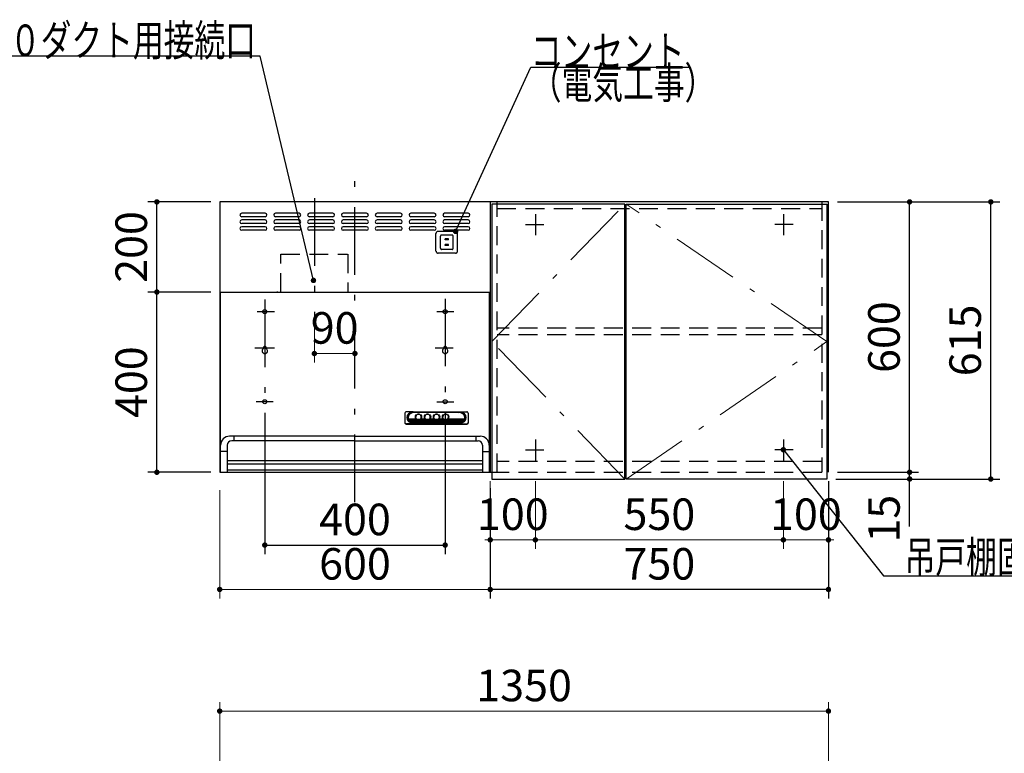
# Model space of a CAD drawing. Units: millimetres. Extents: x 210 to 8110, y 68 to 5608.
# Drawn here: x 2066 to 4250, y 2076 to 3704 of the extents above; entities that cross this region are included whole.
import ezdxf

# ---------------------------------------------------------------- set-up
doc = ezdxf.new("R2010")
doc.units = ezdxf.units.MM
doc.header["$LTSCALE"] = 5
doc.linetypes.add('DASHDOT', pattern=[50.5, 30, -9, 2.5, -9])
doc.linetypes.add('HIDDEN', pattern=[12.6, 8.4, -4.2])
for name, color, linetype, lineweight in [('キャビ', 134, 'Continuous', 9), ('トップ', 14, 'Continuous', 9), ('トビラ', 54, 'Continuous', 9), ('フード', 251, 'Continuous', 9)]:
    doc.layers.add(name, color=color, linetype=linetype, lineweight=lineweight)
doc.styles.get("Standard").update_dxf_attribs({"font": 'txt', "bigfont": 'bigfont'})
doc.styles.add('ＭＳ ゴシック', font='txt')
doc.dimstyles.get("Standard").update_dxf_attribs({"dimtxt": 0.18, "dimasz": 0.18, "dimexe": 0.18, "dimexo": 0.0625, "dimgap": 0.09, "dimtad": 0, "dimtih": 1, "dimtoh": 1, "dimdec": 4, "dimzin": 0, "dimdsep": 46, "dimtxsty": 'Standard', "dimcen": 0.09, "dimadec": 0, "dimazin": 0, "dimtfac": 1, "dimtdec": 4, "dimtofl": 0, "dimtmove": 0, "dimatfit": 3, "dimfxl": 1, "dimtolj": 1, "dimtzin": 0, "dimarcsym": 0})

# ---------------------------------------------------------------- blocks, each defined once
blk = doc.blocks.new('_DOT')
at = {"color": 0}
blk.add_line((-0.5, 0), (-1, 0), dxfattribs=at)
at = {"color": 0, "const_width": 0.5}
blk.add_lwpolyline([(-0.25, 0, 1), (0.25, 0, 1)], format="xyb", close=True, dxfattribs=at)
blk = doc.blocks.new('Dim3')
at = {"layer": 'トップ', "color": 14, "linetype": 'Continuous', "lineweight": 30}
for p, q in [((2200, 1850), (2200, 1985)), ((2490, 1890), (2180, 1890)), ((2490, 1850), (2180, 1850))]:
    blk.add_line(p, q, dxfattribs=at)
at = {"layer": 'トップ', "color": 14, "linetype": 'Continuous', "lineweight": 30, "xscale": 12, "yscale": 12, "zscale": 12}
for p, rotation in [((2200, 1890), 269.9999999999998), ((2200, 1850), 89.99999999999949)]:
    blk.add_blockref('_DOT', p, dxfattribs=dict(at, rotation=rotation))
at = {"layer": 'トップ', "color": 14, "linetype": 'Continuous', "lineweight": 9, "insert": (2200, 1915), "char_height": 70, "width": 566.667, "attachment_point": 7, "rotation": 90, "style": 'ＭＳ ゴシック'}
blk.add_mtext('40', dxfattribs=at)
blk = doc.blocks.new('Dim16')
at = {"layer": 'トップ', "color": 14, "linetype": 'Continuous', "lineweight": 9}
for p, q in [((2510, 1910), (2510, 2190)), ((3860, 1910), (3860, 2190)), ((3860, 2170), (2510, 2170))]:
    blk.add_line(p, q, dxfattribs=at)
at = {"layer": 'トップ', "color": 14, "linetype": 'Continuous', "lineweight": 9, "xscale": 12, "yscale": 12, "zscale": 12}
for p, rotation in [((2510, 2170), 179.9999999999998), ((3860, 2170), 359.9999999999997)]:
    blk.add_blockref('_DOT', p, dxfattribs=dict(at, rotation=rotation))
at = {"layer": 'トップ', "color": 14, "linetype": 'Continuous', "lineweight": 9, "insert": (3185, 2170), "char_height": 70, "width": 1183.333, "attachment_point": 8, "style": 'ＭＳ ゴシック'}
blk.add_mtext('1350', dxfattribs=at)
blk = doc.blocks.new('*G56')
at = {"layer": 'トビラ', "color": 54, "linetype": 'Continuous', "lineweight": 30}
for p, q in [((3411.5, 2685), (3411.5, 3295)), ((3411.5, 3295), (3856.5, 3295)), ((3856.5, 3295), (3856.5, 2685)), ((3856.5, 2685), (3411.5, 2685))]:
    blk.add_line(p, q, dxfattribs=at)
at = {"layer": 'トビラ', "color": 54, "linetype": 'DASHDOT', "lineweight": 9}
for p, q in [((3856.5, 2990), (3411.5, 3295)), ((3411.5, 2685), (3856.5, 2990))]:
    blk.add_line(p, q, dxfattribs=at)
blk = doc.blocks.new('*G57')
at = {"layer": 'トビラ', "color": 54, "linetype": 'Continuous', "lineweight": 30}
for p, q in [((3113.5, 3295), (3113.5, 2685)), ((3408.5, 3295), (3113.5, 3295)), ((3408.5, 2685), (3408.5, 3295)), ((3113.5, 2685), (3408.5, 2685))]:
    blk.add_line(p, q, dxfattribs=at)
at = {"layer": 'トビラ', "color": 54, "linetype": 'DASHDOT', "lineweight": 9}
for p, q in [((3113.5, 2990), (3408.5, 3295)), ((3408.5, 2685), (3113.5, 2990))]:
    blk.add_line(p, q, dxfattribs=at)
blk = doc.blocks.new('Dim31')
at = {"layer": 'キャビ', "color": 134, "linetype": 'Continuous', "lineweight": 30}
for p, q in [((3880, 3300), (4060, 3300)), ((4040, 2700), (4040, 3300)), ((3880, 2700), (4060, 2700))]:
    blk.add_line(p, q, dxfattribs=at)
at = {"layer": 'キャビ', "color": 134, "linetype": 'Continuous', "lineweight": 30, "xscale": 12, "yscale": 12, "zscale": 12}
for p, rotation in [((4040, 3300), 89.99999999999959), ((4040, 2700), 269.9999999999998)]:
    blk.add_blockref('_DOT', p, dxfattribs=dict(at, rotation=rotation))
at = {"layer": 'キャビ', "color": 134, "linetype": 'Continuous', "lineweight": 9, "insert": (4040, 3000), "char_height": 70, "width": 883.333, "attachment_point": 8, "rotation": 90, "style": 'ＭＳ ゴシック'}
blk.add_mtext('600', dxfattribs=at)
blk = doc.blocks.new('Dim32')
at = {"layer": 'キャビ', "color": 134, "linetype": 'Continuous', "lineweight": 30}
for p, q in [((3880, 2700), (4060, 2700)), ((4040, 2580), (4040, 2700)), ((3876.5, 2685), (4060, 2685))]:
    blk.add_line(p, q, dxfattribs=at)
at = {"layer": 'キャビ', "color": 134, "linetype": 'Continuous', "lineweight": 30, "xscale": 12, "yscale": 12, "zscale": 12}
for p, rotation in [((4040, 2700), 269.9999999999998), ((4040, 2685), 89.99999999999949)]:
    blk.add_blockref('_DOT', p, dxfattribs=dict(at, rotation=rotation))
at = {"layer": 'キャビ', "color": 134, "linetype": 'Continuous', "lineweight": 9, "insert": (4040, 2650), "char_height": 70, "width": 516.667, "attachment_point": 9, "rotation": 90, "style": 'ＭＳ ゴシック'}
blk.add_mtext('15', dxfattribs=at)
blk = doc.blocks.new('Dim33')
at = {"layer": 'キャビ', "color": 134, "linetype": 'Continuous', "lineweight": 30}
for p, q in [((3880, 3300), (4240, 3300)), ((4220, 2685), (4220, 3300)), ((3876.5, 2685), (4240, 2685))]:
    blk.add_line(p, q, dxfattribs=at)
at = {"layer": 'キャビ', "color": 134, "linetype": 'Continuous', "lineweight": 30, "xscale": 12, "yscale": 12, "zscale": 12}
for p, rotation in [((4220, 3300), 89.99999999999959), ((4220, 2685), 269.9999999999998)]:
    blk.add_blockref('_DOT', p, dxfattribs=dict(at, rotation=rotation))
at = {"layer": 'キャビ', "color": 134, "linetype": 'Continuous', "lineweight": 9, "insert": (4220, 2992.5), "char_height": 70, "width": 883.333, "attachment_point": 8, "rotation": 90, "style": 'ＭＳ ゴシック'}
blk.add_mtext('615', dxfattribs=at)
blk = doc.blocks.new('Dim34')
at = {"layer": 'キャビ', "color": 134, "linetype": 'Continuous', "lineweight": 30}
for p, q in [((3110, 2665), (3110, 2420)), ((3860, 2680), (3860, 2420)), ((3860, 2440), (3110, 2440))]:
    blk.add_line(p, q, dxfattribs=at)
at = {"layer": 'キャビ', "color": 134, "linetype": 'Continuous', "lineweight": 30, "xscale": 12, "yscale": 12, "zscale": 12}
for p, rotation in [((3110, 2440), 179.9999999999998), ((3860, 2440), 359.9999999999997)]:
    blk.add_blockref('_DOT', p, dxfattribs=dict(at, rotation=rotation))
at = {"layer": 'キャビ', "color": 134, "linetype": 'Continuous', "lineweight": 9, "insert": (3485, 2440), "char_height": 70, "width": 900, "attachment_point": 8, "style": 'ＭＳ ゴシック'}
blk.add_mtext('750', dxfattribs=at)
blk = doc.blocks.new('Dim35')
at = {"layer": 'キャビ', "color": 134, "linetype": 'Continuous', "lineweight": 9}
for p, q in [((3760, 2680), (3760, 2530)), ((3860, 2680), (3860, 2530)), ((3860, 2550), (3760, 2550))]:
    blk.add_line(p, q, dxfattribs=at)
at = {"layer": 'キャビ', "color": 134, "linetype": 'Continuous', "lineweight": 9, "xscale": 12, "yscale": 12, "zscale": 12}
for p, rotation in [((3760, 2550), 359.9999999999996), ((3860, 2550), 179.9999999999998)]:
    blk.add_blockref('_DOT', p, dxfattribs=dict(at, rotation=rotation))
at = {"layer": 'キャビ', "color": 134, "linetype": 'Continuous', "lineweight": 9, "insert": (3810, 2550), "char_height": 70, "width": 850, "attachment_point": 8, "style": 'ＭＳ ゴシック'}
blk.add_mtext('100', dxfattribs=at)
blk = doc.blocks.new('Dim36')
at = {"layer": 'キャビ', "color": 134, "linetype": 'Continuous', "lineweight": 9}
for p, q in [((3210, 2680), (3210, 2530)), ((3760, 2680), (3760, 2530)), ((3760, 2550), (3210, 2550))]:
    blk.add_line(p, q, dxfattribs=at)
at = {"layer": 'キャビ', "color": 134, "linetype": 'Continuous', "lineweight": 9, "xscale": 12, "yscale": 12, "zscale": 12}
for p, rotation in [((3210, 2550), 179.9999999999998), ((3760, 2550), 359.9999999999997)]:
    blk.add_blockref('_DOT', p, dxfattribs=dict(at, rotation=rotation))
at = {"layer": 'キャビ', "color": 134, "linetype": 'Continuous', "lineweight": 9, "insert": (3485, 2550), "char_height": 70, "width": 900, "attachment_point": 8, "style": 'ＭＳ ゴシック'}
blk.add_mtext('550', dxfattribs=at)
blk = doc.blocks.new('Dim37')
at = {"layer": 'キャビ', "color": 134, "linetype": 'Continuous', "lineweight": 9}
for p, q in [((3110, 2680), (3110, 2530)), ((3210, 2680), (3210, 2530)), ((3210, 2550), (3110, 2550))]:
    blk.add_line(p, q, dxfattribs=at)
at = {"layer": 'キャビ', "color": 134, "linetype": 'Continuous', "lineweight": 9, "xscale": 12, "yscale": 12, "zscale": 12}
for p, rotation in [((3110, 2550), 359.9999999999996), ((3210, 2550), 179.9999999999998)]:
    blk.add_blockref('_DOT', p, dxfattribs=dict(at, rotation=rotation))
at = {"layer": 'キャビ', "color": 134, "linetype": 'Continuous', "lineweight": 9, "insert": (3160, 2550), "char_height": 70, "width": 850, "attachment_point": 8, "style": 'ＭＳ ゴシック'}
blk.add_mtext('100', dxfattribs=at)
blk = doc.blocks.new('Dim49')
at = {"layer": 'フード', "color": 251, "linetype": 'Continuous', "lineweight": 30}
for p, q in [((2610, 2832), (2610, 2518.5)), ((3010, 2832), (3010, 2518.5)), ((2610, 2538.5), (3010, 2538.5))]:
    blk.add_line(p, q, dxfattribs=at)
at = {"layer": 'フード', "color": 251, "linetype": 'Continuous', "lineweight": 30, "xscale": 12, "yscale": 12, "zscale": 12}
for p, rotation in [((2610, 2538.5), 179.9999999999998), ((3010, 2538.5), 359.9999999999997)]:
    blk.add_blockref('_DOT', p, dxfattribs=dict(at, rotation=rotation))
at = {"layer": 'フード', "color": 251, "linetype": 'Continuous', "lineweight": 9, "insert": (2810, 2538.5), "char_height": 70, "width": 900, "attachment_point": 8, "style": 'ＭＳ ゴシック'}
blk.add_mtext('400', dxfattribs=at)
blk = doc.blocks.new('Dim50')
at = {"layer": 'フード', "color": 251, "linetype": 'Continuous', "lineweight": 9}
for p, q in [((2719.9, 3022.4), (2719.9, 2943.5)), ((2809.9, 2963.5), (2719.9, 2963.5)), ((2809.9, 2947.5), (2809.9, 2943.5))]:
    blk.add_line(p, q, dxfattribs=at)
at = {"layer": 'フード', "color": 251, "linetype": 'Continuous', "lineweight": 9, "xscale": 12, "yscale": 12, "zscale": 12, "rotation": 180.0000000000007}
blk.add_blockref('_DOT', (2719.9, 2963.5), dxfattribs=at)
at = {"layer": 'フード', "color": 251, "linetype": 'Continuous', "lineweight": 9, "xscale": 12, "yscale": 12, "zscale": 12}
blk.add_blockref('_DOT', (2809.9, 2963.5), dxfattribs=at)
at = {"layer": 'フード', "color": 251, "linetype": 'Continuous', "lineweight": 9, "insert": (2764.9, 2963.5), "char_height": 70, "width": 566.667, "attachment_point": 8, "style": 'ＭＳ ゴシック'}
blk.add_mtext('90', dxfattribs=at)
blk = doc.blocks.new('Dim51')
at = {"layer": 'フード', "color": 251, "linetype": 'Continuous', "lineweight": 9}
for p, q in [((2510, 2660), (2510, 2420)), ((3110, 2657.5), (3110, 2420)), ((3110, 2440), (2510, 2440))]:
    blk.add_line(p, q, dxfattribs=at)
at = {"layer": 'フード', "color": 251, "linetype": 'Continuous', "lineweight": 9, "xscale": 12, "yscale": 12, "zscale": 12}
for p, rotation in [((2510, 2440), 179.9999999999998), ((3110, 2440), 359.9999999999997)]:
    blk.add_blockref('_DOT', p, dxfattribs=dict(at, rotation=rotation))
at = {"layer": 'フード', "color": 251, "linetype": 'Continuous', "lineweight": 9, "insert": (2810, 2440), "char_height": 70, "width": 883.333, "attachment_point": 8, "style": 'ＭＳ ゴシック'}
blk.add_mtext('600', dxfattribs=at)
blk = doc.blocks.new('*G84')
at = {"layer": 'フード', "color": 251, "linetype": 'HIDDEN', "lineweight": 30}
for p, q in [((3033.2, 3234.5), (2994.2, 3234.5)), ((2989.7, 3191), (2989.7, 3230)), ((2999.7, 3197), (2999.7, 3224)), ((3025.2, 3226.5), (3002.2, 3226.5)), ((3017.2, 3218), (3010.2, 3218)), ((3010.2, 3215.5), (3010.2, 3218)), ((3017.2, 3215.5), (3010.2, 3215.5)), ((3017.2, 3215.5), (3017.2, 3218)), ((3027.7, 3197), (3027.7, 3224)), ((3037.7, 3191), (3037.7, 3230)), ((3025.2, 3194.5), (3002.2, 3194.5)), ((3017.7, 3205.5), (3009.7, 3205.5)), ((3009.7, 3203), (3009.7, 3205.5)), ((3017.7, 3203), (3009.7, 3203)), ((3017.7, 3203), (3017.7, 3205.5)), ((3033.2, 3186.5), (2994.2, 3186.5))]:
    blk.add_line(p, q, dxfattribs=at)
for centre, radius, start, end in [((2994.2, 3230), 4.5, 90, 180), ((3033.2, 3230), 4.5, 0, 90), ((3002.2, 3224), 2.5, 90, 180), ((3025.2, 3224), 2.5, 0, 90), ((2994.2, 3191), 4.5, 180, 270), ((3002.2, 3197), 2.5, 180, 270), ((3025.2, 3197), 2.5, 270, 0), ((3033.2, 3191), 4.5, 270, 0)]:
    blk.add_arc(centre, radius, start, end, dxfattribs=at)
blk = doc.blocks.new('*G85')
at = {"layer": 'フード', "color": 251, "linetype": 'Continuous', "lineweight": 30}
blk.add_lwpolyline([(3033.2, 3234.5), (3199.9, 3599.3), (3549.9, 3599.3)], dxfattribs=at)
at = {"layer": 'フード', "color": 251, "linetype": 'Continuous', "lineweight": 30, "xscale": 12, "yscale": 12, "zscale": 12, "rotation": 245.448624274067}
blk.add_blockref('_DOT', (3033.2, 3234.5), dxfattribs=at)
at = {"layer": 'フード', "color": 251, "linetype": 'Continuous', "lineweight": 9, "insert": (3199.9, 3599.3), "char_height": 70}
for s, width, attachment_point in [('{\\fＭＳ ゴシック;\\W0.714286;コンセント}', 433.668, 7), ('{\\fＭＳ ゴシック;\\W0.714286;（電気工事）}', 427.988, 1)]:
    blk.add_mtext(s, dxfattribs=dict(at, width=width, attachment_point=attachment_point))
blk = doc.blocks.new('*G86')
at = {"layer": 'フード', "color": 251, "linetype": 'DASHDOT', "lineweight": 30}
for p, q in [((2809.9, 2633.5), (2809.9, 3347.5)), ((2610, 3083.5), (2610, 2840.1)), ((3010, 3085.2), (3010, 2838.3)), ((2593.3, 3056.5), (2631.6, 3056.5)), ((2991.4, 3056.5), (3028.9, 3056.5)), ((2588.3, 2976.5), (2631.6, 2976.5)), ((2988.1, 2976.5), (3028, 2976.5)), ((2628.6, 2856.5), (2591.1, 2856.5)), ((2991.4, 2856.5), (3028.9, 2856.5))]:
    blk.add_line(p, q, dxfattribs=at)
at = {"layer": 'フード', "color": 251, "linetype": 'Continuous', "lineweight": 30}
for p, q in [((2510, 3300), (2510, 2700)), ((3110, 3300), (2510, 3300)), ((3110, 3300), (3110, 2800)), ((3110, 3300), (3110, 2700)), ((2610.9, 3275), (2558.9, 3275)), ((2610.9, 3267), (2558.9, 3267)), ((2610.9, 3260), (2558.9, 3260)), ((2685.9, 3275), (2633.9, 3275)), ((2685.9, 3267), (2633.9, 3267)), ((2685.9, 3260), (2633.9, 3260)), ((2760.9, 3275), (2708.9, 3275)), ((2760.9, 3267), (2708.9, 3267)), ((2760.9, 3260), (2708.9, 3260)), ((2835.9, 3275), (2783.9, 3275)), ((2835.9, 3267), (2783.9, 3267)), ((2835.9, 3260), (2783.9, 3260)), ((2910.9, 3275), (2858.9, 3275)), ((2910.9, 3267), (2858.9, 3267)), ((2910.9, 3260), (2858.9, 3260)), ((2985.9, 3275), (2933.9, 3275)), ((2985.9, 3267), (2933.9, 3267)), ((2985.9, 3260), (2933.9, 3260)), ((3060.9, 3275), (3008.9, 3275)), ((3060.9, 3267), (3008.9, 3267)), ((3060.9, 3260), (3008.9, 3260)), ((2610.9, 3252), (2558.9, 3252)), ((2610.9, 3245), (2558.9, 3245)), ((2610.9, 3237), (2558.9, 3237)), ((2685.9, 3252), (2633.9, 3252)), ((2685.9, 3245), (2633.9, 3245)), ((2685.9, 3237), (2633.9, 3237)), ((2760.9, 3252), (2708.9, 3252)), ((2760.9, 3245), (2708.9, 3245)), ((2760.9, 3237), (2708.9, 3237)), ((2835.9, 3252), (2783.9, 3252)), ((2835.9, 3245), (2783.9, 3245)), ((2835.9, 3237), (2783.9, 3237)), ((2910.9, 3252), (2858.9, 3252)), ((2910.9, 3245), (2858.9, 3245)), ((2910.9, 3237), (2858.9, 3237)), ((2985.9, 3252), (2933.9, 3252)), ((2985.9, 3245), (2933.9, 3245)), ((2985.9, 3237), (2933.9, 3237)), ((3060.9, 3252), (3008.9, 3252)), ((3060.9, 3245), (3008.9, 3245)), ((3060.9, 3237), (3008.9, 3237)), ((2510, 3100), (3110, 3100)), ((2511.1, 3100), (3108.7, 3100)), ((2511.7, 2700), (2511.7, 3100)), ((2639.1, 3100), (2637, 3100)), ((2639.1, 3100), (2637, 3100)), ((3108, 2700), (3108, 3100)), ((2607, 2976.5), (2607, 2974.7)), ((2613, 2976.5), (2613, 2974.7)), ((3007, 2976.5), (3007, 2974.7)), ((3013, 2976.5), (3013, 2974.7)), ((2920.9, 2831.4), (2920.9, 2809.2)), ((2938.9, 2834.4), (2923.8, 2834.1)), ((2928.6, 2818.3), (2945.3, 2818.3)), ((2938.9, 2834.4), (3042.9, 2834.4)), ((2941.9, 2832.8), (2938.9, 2833.2)), ((2938.9, 2833.2), (3042.9, 2833.2)), ((3039.9, 2832.8), (2941.9, 2832.8)), ((2944.6, 2821.4), (2944.6, 2823.4)), ((2956.4, 2818.3), (2965.3, 2818.3)), ((2957.1, 2821.4), (2957.1, 2823.3)), ((2964.6, 2821.4), (2964.6, 2823.7)), ((2976.4, 2818.3), (2985.3, 2818.3)), ((2977.1, 2821.4), (2977.1, 2823.7)), ((2984.6, 2821.4), (2984.6, 2823.7)), ((2996.4, 2818.3), (3005.3, 2818.3)), ((2997.1, 2821.4), (2997.1, 2823.7)), ((3004.6, 2821.4), (3004.6, 2823.7)), ((3016.4, 2818.3), (3053.1, 2818.3)), ((3017.1, 2821.4), (3017.1, 2823.7)), ((3039.9, 2832.8), (3042.9, 2833.2)), ((3042.9, 2834.4), (3057.9, 2834.1)), ((3060.9, 2831.4), (3060.9, 2809.2)), ((2923.9, 2807.4), (3057.9, 2807.4)), ((2923.9, 2806.6), (3057.9, 2806.6)), ((2938.9, 2808.4), (2924.1, 2807.5)), ((2929.5, 2816.2), (2949.6, 2816.2)), ((2930.9, 2814.1), (3050.8, 2814.1)), ((2933.3, 2812), (3048.5, 2812)), ((2938, 2809.9), (3043.8, 2809.9)), ((2938.9, 2809.5), (3042.9, 2809.5)), ((2938.9, 2808.4), (3042.9, 2808.4)), ((2952.2, 2816.2), (2969.6, 2816.2)), ((2972.2, 2816.2), (2989.6, 2816.2)), ((2992.2, 2816.2), (3009.6, 2816.2)), ((3012.2, 2816.2), (3052.3, 2816.2)), ((3042.9, 2808.4), (3057.7, 2807.5)), ((2809.9, 2780), (2531.9, 2780)), ((2541.7, 2780), (2541.7, 2770)), ((2809.9, 2780), (3087.9, 2780)), ((3078, 2780), (3078, 2770)), ((2526.7, 2760), (2526.7, 2700)), ((2809.9, 2770), (2536.7, 2770)), ((2809.9, 2770), (3083, 2770)), ((3093, 2760), (3093, 2700)), ((2526.7, 2746.3), (2511.9, 2746.3)), ((3093, 2746.3), (3107.9, 2746.3)), ((2527, 2726), (3093, 2726)), ((2527, 2719), (3093, 2719)), ((2510, 2700), (3110, 2700)), ((3093, 2705), (2527, 2705))]:
    blk.add_line(p, q, dxfattribs=at)
for centre in [(2610, 3056.5), (3010, 3056.5), (2610, 2856.5), (3010, 2856.5)]:
    blk.add_circle(centre, 4.5, dxfattribs=at)
for centre, radius, start, end in [((2558.9, 3271), 4, 90, 270), ((2558.9, 3256), 4, 90, 270), ((2610.9, 3271), 4, 270, 90), ((2610.9, 3256), 4, 270, 90), ((2633.9, 3271), 4, 90, 270), ((2633.9, 3256), 4, 90, 270), ((2685.9, 3271), 4, 270, 90), ((2685.9, 3256), 4, 270, 90), ((2708.9, 3271), 4, 90, 270), ((2708.9, 3256), 4, 90, 270), ((2760.9, 3271), 4, 270, 90), ((2760.9, 3256), 4, 270, 90), ((2783.9, 3271), 4, 90, 270), ((2783.9, 3256), 4, 90, 270), ((2835.9, 3271), 4, 270, 90), ((2835.9, 3256), 4, 270, 90), ((2858.9, 3271), 4, 90, 270), ((2858.9, 3256), 4, 90, 270), ((2910.9, 3271), 4, 270, 90), ((2910.9, 3256), 4, 270, 90), ((2933.9, 3271), 4, 90, 270), ((2933.9, 3256), 4, 90, 270), ((2985.9, 3271), 4, 270, 90), ((2985.9, 3256), 4, 270, 90), ((3008.9, 3271), 4, 90, 270), ((3008.9, 3256), 4, 90, 270), ((3060.9, 3271), 4, 270, 90), ((3060.9, 3256), 4, 270, 90), ((2558.9, 3241), 4, 90, 270), ((2610.9, 3241), 4, 270, 90), ((2633.9, 3241), 4, 90, 270), ((2685.9, 3241), 4, 270, 90), ((2708.9, 3241), 4, 90, 270), ((2760.9, 3241), 4, 270, 90), ((2783.9, 3241), 4, 90, 270), ((2835.9, 3241), 4, 270, 90), ((2858.9, 3241), 4, 90, 270), ((2910.9, 3241), 4, 270, 90), ((2933.9, 3241), 4, 90, 270), ((2985.9, 3241), 4, 270, 90), ((3008.9, 3241), 4, 90, 270), ((3060.9, 3241), 4, 270, 90), ((2610, 2969.5), 6, 120, 60), ((2610, 2976.5), 3, 0, 180), ((3010, 2969.5), 6, 120, 60), ((3010, 2976.5), 3, 0, 180), ((2531.9, 2760), 20, 90, 180), ((3087.9, 2760), 20, 0, 90), ((2536.7, 2760), 10, 90, 180), ((3083, 2760), 10, 0, 90)]:
    blk.add_arc(centre, radius, start, end, dxfattribs=at)
for centre, major_axis, ratio, start_param, end_param in [((2923.9, 2831.4), (-3, 0), 0.877367, -1.627696, 0), ((2938.9, 2821.4), (-14, 0), 0.846036, -1.570796, 1.570796), ((2941.9, 2820.9), (-14, 0), 0.846036, -1.570796, 1.318215), ((2941.9, 2820.9), (-13.6, 0), 0.841507, 0.269887, 1.324261), ((2950.9, 2822.9), (6.5, 0), 0.877369, 2.564415, 6.860363), ((2950.9, 2822.7), (7, 0), 0.877371, 3.119331, 6.305447), ((2950.9, 2823.3), (6.26, 0), 0.906071, 0, 3.141593), ((2950.9, 2822.7), (7.4, 0), 0.884, -2.352708, -0.788885), ((2970.9, 2822.9), (6.5, 0), 0.877369, 2.565798, 6.85898), ((2970.9, 2822.7), (7, 0), 0.877371, 3.119331, 6.305447), ((2970.9, 2823.3), (6.26, 0), 0.906071, 0, 3.141593), ((2970.9, 2822.7), (7.4, 0), 0.884, -2.352708, -0.788885), ((2990.9, 2822.9), (6.5, 0), 0.877369, 2.565798, 6.85898), ((2990.9, 2822.7), (7, 0), 0.877371, 3.119331, 6.305447), ((2990.9, 2823.3), (6.26, 0), 0.906071, 0, 3.141593), ((2990.9, 2822.7), (7.4, 0), 0.884, -2.352708, -0.788885), ((3010.9, 2822.9), (6.5, 0), 0.877369, 2.565798, 6.85898), ((3010.9, 2822.7), (7, 0), 0.877371, 3.119331, 6.305447), ((3010.9, 2823.3), (6.26, 0), 0.906071, 0, 3.141593), ((3010.9, 2822.7), (7.4, 0), 0.884, -2.352708, -0.788885), ((3039.9, 2820.9), (14, 0), 0.846036, -1.318215, 1.570796), ((3042.9, 2821.4), (14, 0), 0.846036, -1.570796, 1.570796), ((3039.9, 2820.9), (13.6, 0), 0.841507, -1.324261, -0.269887), ((3057.9, 2831.4), (3, 0), 0.877367, 0, 1.627696), ((2923.9, 2810.1), (-3, 0), 0.877367, 0, 1.633117), ((2923.9, 2809.2), (-3, 0), 0.877367, 0, 1.570796), ((3057.9, 2810.1), (3, 0), 0.877367, -1.633117, 0), ((3057.9, 2809.2), (3, 0), 0.877367, -1.570796, 0)]:
    blk.add_ellipse(centre, major_axis=major_axis, ratio=ratio, start_param=start_param, end_param=end_param, dxfattribs=at)
for centre in [(2950.9, 2822.9), (2970.9, 2822.9), (2990.9, 2822.9), (3010.9, 2822.9)]:
    blk.add_ellipse(centre, major_axis=(7, 0), ratio=0.877371, dxfattribs=at)
blk = doc.blocks.new('*G87')
at = {"layer": 'フード', "color": 251, "linetype": 'DASHDOT', "lineweight": 30}
blk.add_line((2719.9, 3308.4), (2719.9, 3042.4), dxfattribs=at)
at = {"layer": 'フード', "color": 251, "linetype": 'HIDDEN', "lineweight": 30}
for p, q in [((2645.9, 3100), (2645.9, 3184.2)), ((2645.9, 3184.2), (2793.2, 3184.2)), ((2793.9, 3184.2), (2793.9, 3100))]:
    blk.add_line(p, q, dxfattribs=at)
blk = doc.blocks.new('Dim52')
at = {"layer": 'フード', "color": 251, "linetype": 'Continuous', "lineweight": 30}
for p, q in [((2490, 3100), (2350.7, 3100)), ((2370.7, 2700), (2370.7, 3100)), ((2490, 2700), (2350.7, 2700))]:
    blk.add_line(p, q, dxfattribs=at)
at = {"layer": 'フード', "color": 251, "linetype": 'Continuous', "lineweight": 30, "xscale": 12, "yscale": 12, "zscale": 12}
for p, rotation in [((2370.7, 3100), 90.00000000000001), ((2370.7, 2700), 269.9999999999998)]:
    blk.add_blockref('_DOT', p, dxfattribs=dict(at, rotation=rotation))
at = {"layer": 'フード', "color": 251, "linetype": 'Continuous', "lineweight": 9, "insert": (2370.7, 2900), "char_height": 70, "width": 900, "attachment_point": 8, "rotation": 90, "style": 'ＭＳ ゴシック'}
blk.add_mtext('400', dxfattribs=at)
blk = doc.blocks.new('Dim53')
at = {"layer": 'フード', "color": 251, "linetype": 'Continuous', "lineweight": 30}
for p, q in [((2490, 3300), (2350.7, 3300)), ((2370.7, 3100), (2370.7, 3300)), ((2449.7, 3100), (2350.7, 3100))]:
    blk.add_line(p, q, dxfattribs=at)
at = {"layer": 'フード', "color": 251, "linetype": 'Continuous', "lineweight": 30, "xscale": 12, "yscale": 12, "zscale": 12}
for p, rotation in [((2370.7, 3300), 90.00000000000001), ((2370.7, 3100), 269.9999999999998)]:
    blk.add_blockref('_DOT', p, dxfattribs=dict(at, rotation=rotation))
at = {"layer": 'フード', "color": 251, "linetype": 'Continuous', "lineweight": 9, "insert": (2370.7, 3200), "char_height": 70, "width": 900, "attachment_point": 8, "rotation": 90, "style": 'ＭＳ ゴシック'}
blk.add_mtext('200', dxfattribs=at)

msp = doc.modelspace()

# ---------------------------------------------------------------- linework, layer by layer
at = {"layer": 'キャビ', "color": 134, "linetype": 'Continuous', "lineweight": 30}
for p, q in [((3110, 3300), (3110, 2700)), ((3860, 3300), (3110, 3300)), ((3860, 2700), (3860, 3300)), ((3210, 3272.5), (3210, 3226.5)), ((3760, 3272.5), (3760, 3226.5)), ((3188, 3250), (3229, 3250)), ((3782, 3250), (3741, 3250)), ((3210, 2772.5), (3210, 2726.5)), ((3760, 2772.5), (3760, 2726.5)), ((3188, 2750), (3229, 2750)), ((3782, 2750), (3741, 2750))]:
    msp.add_line(p, q, dxfattribs=at)
at = {"layer": 'キャビ', "color": 134, "linetype": 'HIDDEN', "lineweight": 30}
for p, q in [((3125, 2700), (3125, 3300)), ((3845, 3300), (3845, 2700)), ((3125, 3285), (3845, 3285)), ((3845, 3020), (3125, 3020)), ((3845, 3005), (3125, 3005)), ((3845, 2724), (3125, 2724)), ((3110, 2700), (3860, 2700))]:
    msp.add_line(p, q, dxfattribs=at)
at = {"layer": 'キャビ', "color": 134, "linetype": 'Continuous', "lineweight": 30}
msp.add_lwpolyline([(3760, 2750), (3981.777, 2470), (4658.777, 2470)], dxfattribs=at)
at = {"layer": 'フード', "color": 251, "linetype": 'Continuous', "lineweight": 30}
msp.add_lwpolyline([(2717.977, 3125.715), (2599.482, 3623.573), (1820.482, 3623.573)], dxfattribs=at)

# ---------------------------------------------------------------- block references
for name in ['*G85', '*G86', '*G87', '*G57', '*G56', '*G84']:
    msp.add_blockref(name, (0, 0))
at = {"layer": 'キャビ', "color": 134, "linetype": 'Continuous', "lineweight": 30, "xscale": 12, "yscale": 12, "zscale": 12, "rotation": 128.381398753065}
msp.add_blockref('_DOT', (3760, 2750), dxfattribs=at)
at = {"layer": 'フード', "color": 251, "linetype": 'Continuous', "lineweight": 30, "xscale": 12, "yscale": 12, "zscale": 12, "rotation": 283.3878031335793}
msp.add_blockref('_DOT', (2717.977, 3125.715), dxfattribs=at)

# ---------------------------------------------------------------- texts
at = {"layer": 'キャビ', "color": 134, "linetype": 'Continuous', "lineweight": 9, "insert": (4028.777, 2477), "char_height": 70, "width": 811.88532, "attachment_point": 7}
msp.add_mtext('{\\fＭＳ ゴシック;\\W0.714286;吊戸棚固定ネジ位置}', dxfattribs=at)
at = {"layer": 'フード', "color": 251, "linetype": 'Continuous', "lineweight": 9, "insert": (2590.482, 3623.573), "char_height": 70, "width": 980.65239, "attachment_point": 9}
msp.add_mtext('{\\fＭＳ ゴシック;\\W0.714286;φ１５０ダクト用接続口}', dxfattribs=at)

# ---------------------------------------------------------------- dimensions: what is measured, and where the dimension line sits
at = {"layer": 'キャビ', "color": 134, "linetype": 'Continuous', "lineweight": 30}
for base, p1, p2, picture, middle in [((4220, 3300), (3856.5, 2685), (3860, 3300), 'Dim33', (4220, 2992.5)), ((4040, 3300), (3860, 2700), (3860, 3300), 'Dim31', (4040, 3000)), ((4040, 2700), (3856.5, 2685), (3860, 2700), 'Dim32', (4040, 2615))]:
    dim = msp.add_linear_dim(base=base, p1=p1, p2=p2, angle=90, dimstyle='Standard', override={"dimscale": 1, "dimtxt": 70, "dimasz": 12, "dimexe": 20, "dimexo": 20, "dimgap": 0, "dimtad": 1, "dimtih": 0, "dimtoh": 0, "dimdec": 2, "dimzin": 8, "dimtxsty": 'ＭＳ ゴシック', "dimblk1": 'DOT', "dimblk2": 'DOT', "dimsah": 1, "dimse1": 0, "dimse2": 0, "dimtix": 0, "dimtofl": 1, "dimtmove": 1, "dimatfit": 2, "dimtzin": 8}, dxfattribs=at)
    dim.commit()
    dim.dimension.update_dxf_attribs({"geometry": picture, "text_midpoint": middle, "dimtype": 160})
at = {"layer": 'キャビ', "color": 134, "linetype": 'Continuous', "lineweight": 9}
for base, p1, p2, picture, middle in [((3110, 2550), (3210, 2700), (3110, 2700), 'Dim37', (3160, 2550)), ((3210, 2550), (3760, 2700), (3210, 2700), 'Dim36', (3485, 2550)), ((3760, 2550), (3860, 2700), (3760, 2700), 'Dim35', (3810, 2550))]:
    dim = msp.add_linear_dim(base=base, p1=p1, p2=p2, angle=180, dimstyle='Standard', override={"dimscale": 1, "dimtxt": 70, "dimasz": 12, "dimexe": 20, "dimexo": 20, "dimgap": 0, "dimtad": 1, "dimtih": 0, "dimtoh": 0, "dimdec": 2, "dimzin": 8, "dimtxsty": 'ＭＳ ゴシック', "dimblk1": 'DOT', "dimblk2": 'DOT', "dimsah": 1, "dimse1": 0, "dimse2": 0, "dimtix": 0, "dimtofl": 1, "dimtmove": 1, "dimatfit": 2, "dimtzin": 8}, dxfattribs=at)
    dim.commit()
    dim.dimension.update_dxf_attribs({"geometry": picture, "text_midpoint": middle, "dimtype": 160, "text_rotation": 360})
at = {"layer": 'キャビ', "color": 134, "linetype": 'Continuous', "lineweight": 30}
dim = msp.add_linear_dim(base=(3110, 2440), p1=(3860, 2700), p2=(3110, 2685), angle=180, dimstyle='Standard', override={"dimscale": 1, "dimtxt": 70, "dimasz": 12, "dimexe": 20, "dimexo": 20, "dimgap": 0, "dimtad": 1, "dimtih": 0, "dimtoh": 0, "dimdec": 2, "dimzin": 8, "dimtxsty": 'ＭＳ ゴシック', "dimblk1": 'DOT', "dimblk2": 'DOT', "dimsah": 1, "dimse1": 0, "dimse2": 0, "dimtix": 0, "dimtofl": 1, "dimtmove": 1, "dimatfit": 2, "dimtzin": 8}, dxfattribs=at)
dim.commit()
dim.dimension.update_dxf_attribs({"geometry": 'Dim34', "text_midpoint": (3485, 2440), "dimtype": 160, "text_rotation": 360})
at = {"layer": 'トップ', "color": 14, "linetype": 'Continuous', "lineweight": 30}
dim = msp.add_linear_dim(base=(2200, 1890), p1=(2510, 1850), p2=(2510, 1890), angle=90, dimstyle='Standard', override={"dimscale": 1, "dimtxt": 70, "dimasz": 12, "dimexe": 20, "dimexo": 20, "dimgap": 0, "dimtad": 1, "dimtih": 0, "dimtoh": 0, "dimdec": 2, "dimzin": 8, "dimtxsty": 'ＭＳ ゴシック', "dimblk1": 'DOT', "dimblk2": 'DOT', "dimsah": 1, "dimse1": 0, "dimse2": 0, "dimtix": 0, "dimtofl": 1, "dimtmove": 1, "dimatfit": 2, "dimtzin": 8}, dxfattribs=at)
dim.commit()
dim.dimension.update_dxf_attribs({"geometry": 'Dim3', "text_midpoint": (2200, 1950), "dimtype": 160})
at = {"layer": 'トップ', "color": 14, "linetype": 'Continuous', "lineweight": 9}
dim = msp.add_linear_dim(base=(2510, 2170), p1=(3860, 1890), p2=(2510, 1890), angle=180, dimstyle='Standard', override={"dimscale": 1, "dimtxt": 70, "dimasz": 12, "dimexe": 20, "dimexo": 20, "dimgap": 0, "dimtad": 1, "dimtih": 0, "dimtoh": 0, "dimdec": 2, "dimzin": 8, "dimtxsty": 'ＭＳ ゴシック', "dimblk1": 'DOT', "dimblk2": 'DOT', "dimsah": 1, "dimse1": 0, "dimse2": 0, "dimtix": 0, "dimtofl": 1, "dimtmove": 1, "dimatfit": 2, "dimtzin": 8}, dxfattribs=at)
dim.commit()
dim.dimension.update_dxf_attribs({"geometry": 'Dim16', "text_midpoint": (3185, 2170), "dimtype": 160})
at = {"layer": 'フード', "color": 251, "linetype": 'Continuous', "lineweight": 30}
for base, p1, p2, picture, middle in [((2370.736, 3300), (2469.725, 3100), (2510, 3300), 'Dim53', (2370.736, 3200)), ((2370.736, 3100), (2510, 2700), (2510, 3100), 'Dim52', (2370.736, 2900))]:
    dim = msp.add_linear_dim(base=base, p1=p1, p2=p2, angle=90, dimstyle='Standard', override={"dimscale": 1, "dimtxt": 70, "dimasz": 12, "dimexe": 20, "dimexo": 20, "dimgap": 0, "dimtad": 1, "dimtih": 0, "dimtoh": 0, "dimdec": 2, "dimzin": 8, "dimtxsty": 'ＭＳ ゴシック', "dimblk1": 'DOT', "dimblk2": 'DOT', "dimsah": 1, "dimse1": 0, "dimse2": 0, "dimtix": 0, "dimtofl": 1, "dimtmove": 1, "dimatfit": 2, "dimtzin": 8}, dxfattribs=at)
    dim.commit()
    dim.dimension.update_dxf_attribs({"geometry": picture, "text_midpoint": middle, "dimtype": 160})
at = {"layer": 'フード', "color": 251, "linetype": 'Continuous', "lineweight": 9}
for base, p1, p2, picture, middle in [((2719.868, 2963.5), (2809.868, 2967.5), (2719.868, 3042.379), 'Dim50', (2764.868, 2963.5)), ((2510, 2440), (3110, 2677.461), (2510, 2680), 'Dim51', (2810, 2440))]:
    dim = msp.add_linear_dim(base=base, p1=p1, p2=p2, angle=180, dimstyle='Standard', override={"dimscale": 1, "dimtxt": 70, "dimasz": 12, "dimexe": 20, "dimexo": 20, "dimgap": 0, "dimtad": 1, "dimtih": 0, "dimtoh": 0, "dimdec": 2, "dimzin": 8, "dimtxsty": 'ＭＳ ゴシック', "dimblk1": 'DOT', "dimblk2": 'DOT', "dimsah": 1, "dimse1": 0, "dimse2": 0, "dimtix": 0, "dimtofl": 1, "dimtmove": 1, "dimatfit": 2, "dimtzin": 8}, dxfattribs=at)
    dim.commit()
    dim.dimension.update_dxf_attribs({"geometry": picture, "text_midpoint": middle, "dimtype": 160})
at = {"layer": 'フード', "color": 251, "linetype": 'Continuous', "lineweight": 30}
dim = msp.add_linear_dim(base=(3010, 2538.5), p1=(2610, 2852.032), p2=(3010, 2852.032), dimstyle='Standard', override={"dimscale": 1, "dimtxt": 70, "dimasz": 12, "dimexe": 20, "dimexo": 20, "dimgap": 0, "dimtad": 1, "dimtih": 0, "dimtoh": 0, "dimdec": 2, "dimzin": 8, "dimtxsty": 'ＭＳ ゴシック', "dimblk1": 'DOT', "dimblk2": 'DOT', "dimsah": 1, "dimse1": 0, "dimse2": 0, "dimtix": 0, "dimtofl": 1, "dimtmove": 1, "dimatfit": 2, "dimtzin": 8}, dxfattribs=at)
dim.commit()
dim.dimension.update_dxf_attribs({"geometry": 'Dim49', "text_midpoint": (2810, 2538.5), "dimtype": 160})

doc.saveas('drawing.dxf')
